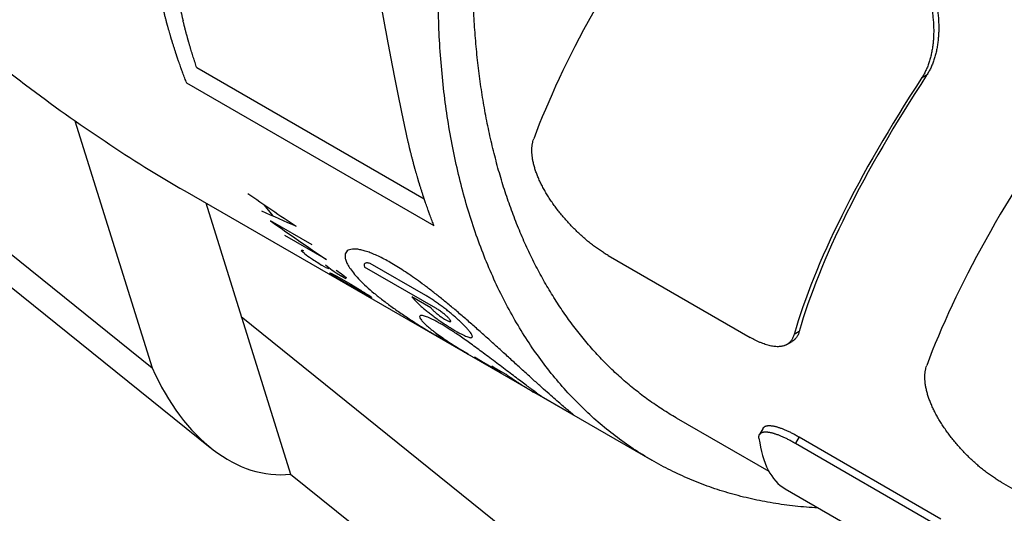
# Model space of a CAD drawing. Units: inches. Extents: x 0.2 to 21.8, y 0.2 to 16.8.
# Drawn here: x 16.6 to 17, y 15.1 to 15.2 of the extents above; entities that cross this region are included whole.
import ezdxf

# ---------------------------------------------------------------- set-up
doc = ezdxf.new("R2010")
doc.units = ezdxf.units.IN
doc.header["$LTSCALE"] = 1.21
doc.header["$MEASUREMENT"] = 0
doc.layers.get('0').update_dxf_attribs({"linetype": 'CONTINUOUS'})
for name, color, linetype in [('3_ALL_AXES', 7, 'CONTINUOUS'), ('5_ALL_CURVES', 7, 'CONTINUOUS'), ('7_ALL_FEATURES', 7, 'CONTINUOUS')]:
    doc.layers.add(name, color=color, linetype=linetype)

msp = doc.modelspace()

# ---------------------------------------------------------------- linework, layer by layer
at = {"color": 7, "linetype": 'CONTINUOUS'}
msp.add_ellipse((16.6715102703, 15.5939440679), major_axis=(-0.2607478376, 0.4516233942), ratio=0.5773470039, start_param=-4.0819824283, end_param=-3.9268953047, dxfattribs=at)
msp.add_open_spline([(16.5846376725, 15.226792914), (16.5858051562, 15.2261188822), (16.5881970689, 15.2246883289), (16.5918264423, 15.2223924153), (16.5955784056, 15.2199058627), (16.5994020768, 15.2172722965), (16.6032504363, 15.2145368112), (16.6083330112, 15.2108314572), (16.6120996353, 15.2080043383), (16.6145887558, 15.2061181783)], degree=3, knots=[0, 0, 0, 0, 0.1110572637, 0.2295675473, 0.3537665542, 0.4818424525, 0.6120361381, 0.7427203279, 1, 1, 1, 1], dxfattribs=at)
at = {"layer": '3_ALL_AXES', "color": 7, "linetype": 'CONTINUOUS'}
for p, q in [((16.5211537826, 15.2166602265), (16.6598767047, 15.1048187463)), ((16.5269698121, 15.2002224564), (16.6805574376, 15.0763967245)), ((16.6322094344, 15.1932672348), (16.6598767047, 15.1048187463)), ((16.6714775437, 15.1681695468), (16.8383951546, 15.0718017994)), ((16.678981587, 15.1638371834), (16.7093172711, 15.06685814)), ((16.6916963774, 15.1231897332), (17.1841627511, 14.7261524785)), ((16.8471450061, 15.0869573297), (16.8802238817, 15.067859664)), ((16.7093172711, 15.06685814), (17.1772048066, 14.6896368868))]:
    msp.add_line(p, q, dxfattribs=at)
msp.add_ellipse((16.7003783044, 15.1413415228), major_axis=(-0.0092412204, 0.0744473128), ratio=0.6553346703, start_param=-4.2826486095, end_param=-3.1477843221, dxfattribs=at)
for points, knots in [([(16.8383947219, 15.0718020542), (16.8361314345, 15.0731087404), (16.8316810054, 15.0758711838), (16.8252692617, 15.0804406396), (16.8191259477, 15.0854321877), (16.8132598599, 15.0908386184), (16.8076788906, 15.0966524128), (16.8023906484, 15.1028654573), (16.7974022535, 15.1094691405), (16.7927203843, 15.1164542554), (16.7883512008, 15.1238113785), (16.782897091, 15.1342046297), (16.7769080581, 15.1481145827), (16.7711325479, 15.1659463483), (16.7667234709, 15.1849880733), (16.7637025345, 15.205136211), (16.7620837529, 15.2262833266), (16.7618744777, 15.2483162322), (16.7630749466, 15.2711170357), (16.7656780935, 15.294563523), (16.7696695631, 15.3185298352), (16.7750276689, 15.3428871317), (16.7817233888, 15.3675043257), (16.7897205938, 15.3922487832), (16.7989761036, 15.4169870947), (16.8094399546, 15.441585807), (16.8210556911, 15.4659121472), (16.833760572, 15.4898348037), (16.8474860165, 15.5132246016), (16.8621579168, 15.5359552444), (16.877697037, 15.5579040196), (16.8940195251, 15.578952422), (16.9110372867, 15.5989868706), (16.9286585406, 15.6178992728), (16.9467883724, 15.6355876309), (16.9653290781, 15.6519565636), (16.9841813088, 15.6669179814), (17.0032428089, 15.6803906579), (17.0162521746, 15.6884744105), (17.0227670263, 15.6922357394)], [0, 0, 0, 0, 0.0106524934, 0.0213337735, 0.0320722408, 0.0428955369, 0.0538302049, 0.0649013992, 0.0761326313, 0.0875455689, 0.0991599107, 0.1109932913, 0.1353698746, 0.1607822583, 0.1872966289, 0.2149488991, 0.243747565, 0.2736767435, 0.304699153, 0.3367588119, 0.3697835849, 0.4036874507, 0.4383725554, 0.4737311469, 0.5096473089, 0.5459986281, 0.5826577716, 0.6194939882, 0.6563745945, 0.693166424, 0.7297372776, 0.7659573758, 0.8017008578, 0.836847301, 0.8712833178, 0.9049042658, 0.9376160234, 0.9693368051, 1, 1, 1, 1]), ([(16.8471449966, 15.0869573352), (16.8462958082, 15.0874476033), (16.8446093199, 15.0884497348), (16.842117327, 15.0900165014), (16.8396633436, 15.0916466574), (16.8372479089, 15.0933398461), (16.8348715269, 15.0950957127), (16.8325347007, 15.0969138849), (16.8302379218, 15.0987939795), (16.827981678, 15.1007355945), (16.8257664311, 15.1027383359), (16.8228622695, 15.1054950684), (16.8193354442, 15.1090947404), (16.8152837845, 15.11364273), (16.8114071104, 15.1184243053), (16.8077087392, 15.1234353193), (16.8041917375, 15.1286715208), (16.8008590398, 15.1341284497), (16.7977134071, 15.1398014912), (16.7947574704, 15.1456857894), (16.79246346, 15.1507411172), (16.79072454, 15.154884162), (16.7890368486, 15.1591274329), (16.7870513315, 15.1645560534), (16.7848769631, 15.1712341491), (16.7829028673, 15.1780970884), (16.7811306972, 15.1851390406), (16.7795619093, 15.1923541035), (16.7781978002, 15.1997362106), (16.7770394948, 15.2072791624), (16.7760879483, 15.2149766234), (16.7753439444, 15.2228221295), (16.7748080947, 15.2308090921), (16.7744808377, 15.238930804), (16.7743624385, 15.2471804444), (16.7744529881, 15.2555510844), (16.7747524033, 15.2640356931), (16.7752604265, 15.2726271432), (16.7759766258, 15.281318217), (16.7769003951, 15.2901016124), (16.7780309545, 15.2989699489), (16.7793673509, 15.3079157742), (16.7809084586, 15.3169315701), (16.7826529803, 15.3260097588), (16.7845994477, 15.3351427098), (16.7867462233, 15.3443227459), (16.7890915013, 15.3535421497), (16.7916333088, 15.3627931703), (16.7943695082, 15.3720680299), (16.7972977983, 15.3813589301), (16.8004157163, 15.3906580587), (16.8037206402, 15.3999575965), (16.8072097906, 15.4092497233), (16.8108802331, 15.4185266251), (16.8147288808, 15.4277805005), (16.8187524972, 15.4370035672), (16.8229476983, 15.4461880687), (16.8273109559, 15.4553262807), (16.8318386003, 15.4644105179), (16.8365268238, 15.4734331401), (16.8413716832, 15.482386559), (16.846369104, 15.4912632443), (16.8515148831, 15.5000557306), (16.8568046926, 15.5087566228), (16.8622340835, 15.5173586032), (16.8677984897, 15.5258544372), (16.8734932311, 15.5342369794), (16.8793135189, 15.5424991805), (16.8852544562, 15.5506340896), (16.8913110539, 15.5586348737), (16.8974781922, 15.5664947726), (16.9016710694, 15.5716501638), (16.9037848872, 15.5742026642)], [0, 0, 0, 0, 0.0054226704, 0.0108476214, 0.0162771289, 0.0217134593, 0.0271588645, 0.0326155778, 0.0380858092, 0.0435717407, 0.0490755227, 0.05459927, 0.0657141224, 0.076933179, 0.0882717182, 0.0997441461, 0.1113639286, 0.1231435399, 0.1350944277, 0.1472269906, 0.1595505705, 0.1657869035, 0.1720740095, 0.184803439, 0.1977456326, 0.2109058082, 0.2242882135, 0.2378961585, 0.2517320514, 0.2657974345, 0.2800930225, 0.2946187397, 0.3093737576, 0.3243565318, 0.3395648377, 0.354995806, 0.3706459562, 0.3865112297, 0.402587021, 0.4188682085, 0.4353491834, 0.4520238781, 0.468885793, 0.4859280232, 0.5031432826, 0.5205239295, 0.5380619889, 0.555749176, 0.5735769183, 0.5915363765, 0.6096184661, 0.6278138775, 0.6461130958, 0.664506421, 0.6829839865, 0.7015357786, 0.720151655, 0.738821363, 0.7575345578, 0.7762808211, 0.7950496782, 0.8138306163, 0.8326131026, 0.8513866013, 0.8701405918, 0.8888645866, 0.9075481489, 0.9261809103, 0.9447525894, 0.9632530094, 0.9816721168, 1, 1, 1, 1]), ([(16.8976827524, 15.0547546845), (16.8949876135, 15.0549001671), (16.889644375, 15.0553304391), (16.8817334106, 15.0564081514), (16.8740007038, 15.0579117048), (16.8664564974, 15.0598392856), (16.8591105005, 15.0621885634), (16.8519721652, 15.0649566384), (16.8450510779, 15.0681397945), (16.840585174, 15.0705374188), (16.8383947219, 15.0718020542)], [0, 0, 0, 0, 0.1300565634, 0.2581530972, 0.3845261969, 0.5094311421, 0.6331397886, 0.755938168, 0.8781233538, 1, 1, 1, 1])]:
    msp.add_open_spline(points, degree=3, knots=knots, dxfattribs=at)
at = {"layer": '5_ALL_CURVES', "color": 40, "linetype": 'CONTINUOUS'}
for p, q in [((16.757082257, 15.1652161214), (16.6757646386, 15.2121638081)), ((16.7605610852, 15.1556554818), (16.6721723696, 15.2066855761)), ((16.6999099733, 15.1631017782), (16.7028899654, 15.1593906899)), ((16.7170104518, 15.1488317932), (16.7021611476, 15.157404849)), ((16.7220872587, 15.1435723793), (16.7072379544, 15.1521454351)), ((16.7143079106, 15.1457094558), (16.7131427962, 15.146705243)), ((16.7216186168, 15.1409068682), (16.7203811746, 15.1416212896)), ((16.72180489, 15.141704294), (16.7229700045, 15.1407085067)), ((16.7576386853, 15.1307355177), (16.737732484, 15.1422281084)), ((16.7233690236, 15.138739771), (16.7233659043, 15.1389034053)), ((16.7279921004, 15.1381321872), (16.7291572149, 15.1371364)), ((16.761191148, 15.126203424), (16.7357560133, 15.1408880737)), ((16.7258475291, 15.1376540464), (16.7307972973, 15.1347963611)), ((16.728449214, 15.1371007166), (16.7272117722, 15.1378151377)), ((16.7308292423, 15.1341737001), (16.7277230994, 15.1360236598)), ((16.7307972973, 15.1347963611), (16.7338862951, 15.1329185878)), ((16.7357790106, 15.1313160147), (16.7308292423, 15.1341737001)), ((16.7382183278, 15.1301667152), (16.7382312445, 15.1300189747)), ((16.7594343696, 15.1263730878), (16.7526625509, 15.1302827107)), ((16.7727600044, 15.1097696306), (16.7610926939, 15.116505603)), ((16.775016139, 15.1086946821), (16.7845621203, 15.1031834319)), ((16.7818263766, 15.1044610597), (16.775016139, 15.1086946821)), ((16.7812309756, 15.1054875517), (16.7861807437, 15.1026298664)), ((16.7845621203, 15.1031834319), (16.7812309755, 15.1054875518)), ((16.8105889611, 15.0879295663), (16.7989216506, 15.0946655388))]:
    msp.add_line(p, q, dxfattribs=at)
for centre, radius, start, end in [((18.8383568011, 18.3158729359), 3.8095002369, 235.7434127095, 236.0575924195), ((17.3706618213, 16.6433572264), 1.6274063403, 245.6225255911, 246.0982715818), ((17.5323693368, 16.3320772096), 1.4384369201, 234.7489642115, 235.715167554), ((16.7290431398, 15.1424384266), 0.0164628917, 163.9062597703, 164.9787129519), ((16.7452573615, 15.2505833945), 0.1084210718, 252.8160758752, 253.1829660982), ((16.9839416277, 15.5270401668), 0.4670283209, 234.7363930859, 235.098118531), ((17.280420121, 16.0021016937), 1.0266791848, 236.6980570732, 236.8200939109), ((17.2802915887, 16.0019051758), 1.0264443661, 236.8200954537, 236.9421596923), ((16.7572313459, 15.2378045272), 0.1032347945, 249.8201407718, 250.2001166566), ((16.7574201342, 15.2383282867), 0.1037915395, 250.2000000558, 250.5785281379), ((16.7341262441, 15.1379631436), 0.011489063, 166.17516572, 167.5365241549), ((16.9926038303, 15.5220393875), 0.4670285223, 234.7363942247, 235.0981195919), ((16.7631976292, 15.2298329194), 0.0992710575, 246.3441505556, 246.7347784507), ((16.9733182778, 15.5304010333), 0.4646215385, 237.4549127889, 237.8181186753), ((17.1678766156, 15.979286723), 0.9506499228, 242.1646031585, 242.2913524132), ((17.289082026, 15.9971004372), 1.0266788241, 236.6980564946, 236.8200933538), ((17.0005394362, 15.5184704606), 0.467909449, 234.0137264358, 234.3749220261), ((17.2604767305, 16.0106450377), 1.0241039918, 238.5310287742, 238.6533666999), ((16.7636074075, 15.2347563157), 0.1037916885, 250.1999924891, 250.5785203055), ((16.7403134545, 15.1343910369), 0.011489063, 166.1751657211, 167.5365241528), ((17.2781256122, 16.0011682455), 1.0247213779, 237.9195461747, 238.0418118845), ((16.9882718495, 15.5219913408), 0.4648153407, 237.0918211075, 237.4549114762), ((17.1905843674, 15.961188193), 0.946327504, 241.2753789616, 241.4025886405), ((16.779902489, 15.2184643833), 0.0977705626, 244.3775227918, 244.7724300443)]:
    msp.add_arc(centre, radius, start, end, dxfattribs=at)
for points in [[(16.6668814288, 15.2810238946), (16.6665766175, 15.2774522082), (16.6661980053, 15.270338834), (16.6663184604, 15.2597789273), (16.6671229188, 15.2493471562), (16.6686077622, 15.2390574731), (16.6700484794, 15.2323051041), (16.6708809488, 15.2289582958)], [(16.7505693555, 15.189015072), (16.749928431, 15.1919711082), (16.748650795, 15.1980171122), (16.7467489449, 15.2074765681), (16.7448617428, 15.217316693), (16.7429880993, 15.227528733), (16.741747065, 15.2345764403), (16.7411279499, 15.2381586154)], [(16.8105889611, 15.0879295663), (16.8104760576, 15.0880257455), (16.8101358718, 15.0883066591), (16.8092707267, 15.0890164064), (16.8080012127, 15.090070585), (16.8064593724, 15.0913722711), (16.8045626326, 15.0930010863), (16.8023163397, 15.0949632225), (16.7997694628, 15.0972221029), (16.7969256899, 15.0997770249), (16.7938939925, 15.1025269599), (16.7905673699, 15.1055627845), (16.7871406231, 15.1086960884), (16.7837704383, 15.1117708184), (16.7801033853, 15.1150942189), (16.7765510859, 15.1182754213), (16.7732005295, 15.1212314623), (16.7696864854, 15.1242714014), (16.7663187154, 15.1271119239), (16.7631589336, 15.1297016966), (16.7601629675, 15.1320821237), (16.757070269, 15.1344483737), (16.7542447963, 15.1365169192), (16.7515863721, 15.1383747176), (16.7490656656, 15.1400458336), (16.7466428003, 15.141557842), (16.7443683423, 15.1428814692), (16.7422019082, 15.1440438362), (16.7401523432, 15.1450393231), (16.738233487, 15.145863257), (16.7364164687, 15.1465242041), (16.7347638216, 15.1469985843), (16.7332401224, 15.1472907774), (16.7319505702, 15.1473839211), (16.7308003955, 15.1472860027), (16.7298452388, 15.1469564578), (16.7291819401, 15.1464155583), (16.7287936958, 15.1456720071), (16.7286947585, 15.144677342), (16.7289663108, 15.1433959203), (16.7295835191, 15.1419748526), (16.7306132879, 15.1402807553), (16.7321160696, 15.1383268411), (16.7339882607, 15.1362604419), (16.7355414964, 15.1347500216), (16.7363835595, 15.1339753693)], [(16.737732484, 15.1422281084), (16.7374776503, 15.1422907498), (16.7370128746, 15.1423778914), (16.7364466011, 15.1423978861), (16.7360160635, 15.1423083319), (16.7357257854, 15.1421103999), (16.7355807773, 15.1418080013), (16.7355821206, 15.141404791), (16.7356812315, 15.1410713622), (16.7357560133, 15.1408880737)], [(16.7363835595, 15.1339753693), (16.7372256226, 15.1332007171), (16.7390406393, 15.1316125286), (16.7421664687, 15.1291072539), (16.745596277, 15.1265593017), (16.7491831863, 15.1240530829), (16.7531945074, 15.1213980742), (16.7571802155, 15.1188801042), (16.7597985929, 15.1172836436), (16.7610926939, 15.116505603)]]:
    msp.add_open_spline(points, degree=3, dxfattribs=at)
for points, knots in [([(16.6721723696, 15.2066855761), (16.6719421125, 15.2072946662), (16.6715967452, 15.2082083191), (16.6711361826, 15.2094264519), (16.6708484826, 15.2101879331), (16.6706179769, 15.2107967801), (16.6704746994, 15.2111780803), (16.6703582713, 15.211481355), (16.6702758952, 15.2117136448), (16.6701949047, 15.211947289), (16.6700322111, 15.2124138808), (16.66978847, 15.2131140612), (16.6694633105, 15.214047467), (16.6691923832, 15.2148253448), (16.6690027272, 15.2153698497), (16.6688943525, 15.2156809998), (16.6688130731, 15.2159143517), (16.6687453349, 15.2161088454), (16.6686911562, 15.2162643647), (16.6686572675, 15.2163617363), (16.6686302186, 15.2164392398), (16.6686131713, 15.2164885779), (16.668599858, 15.2165259905), (16.6685853602, 15.2165709162), (16.6685594387, 15.2166530262), (16.6685226951, 15.2167685054), (16.668463745, 15.2169542896), (16.6683901122, 15.2171861715), (16.6682722691, 15.2175573772), (16.6681249758, 15.2180213176), (16.6679482193, 15.2185780746), (16.6677125455, 15.2193204073), (16.6674768711, 15.2200627431), (16.6672411974, 15.220805077), (16.6670939002, 15.2212690379), (16.666976065, 15.2216402017), (16.666902412, 15.2218721904), (16.6668435033, 15.2220577554), (16.6667992844, 15.2221970003), (16.6667625543, 15.2223128112), (16.6667366098, 15.2223943234), (16.6667221488, 15.2224402078), (16.6667102764, 15.2224765759), (16.6667023283, 15.2225054716), (16.666690362, 15.2225466056), (16.6666700587, 15.2226173757), (16.6666407206, 15.2227191108), (16.6666056577, 15.2228409212), (16.6665588572, 15.2230034299), (16.6665003736, 15.2232065333), (16.6664067904, 15.223531517), (16.6662898147, 15.2239377403), (16.6661026516, 15.2245877012), (16.6659154892, 15.2252376601), (16.6657283263, 15.2258876223), (16.665587955, 15.2263750862), (16.6654709762, 15.2267813306), (16.6653773993, 15.2271062711), (16.6653188997, 15.2273094844), (16.6652721321, 15.2274717675), (16.6652428294, 15.2275738507), (16.6652224636, 15.2276439936), (16.6652105974, 15.2276861333), (16.6651978699, 15.2277360264), (16.6651822555, 15.2277957381), (16.6651571075, 15.2278927603), (16.6651257291, 15.2280135301), (16.665075492, 15.2282070457), (16.6650127065, 15.2284488428), (16.6649373591, 15.228739041), (16.6648368979, 15.2291259574), (16.6646610872, 15.229803068), (16.6644099529, 15.2307703639), (16.6641084858, 15.2319311271), (16.6638826743, 15.2328016812), (16.6637316851, 15.2333820785), (16.6636694397, 15.2336238694), (16.663618088, 15.2338173984), (16.6635724246, 15.2340105751), (16.6634951566, 15.2343484706), (16.6633833947, 15.2348312639), (16.6632053465, 15.2356036853), (16.6629825221, 15.2365692285), (16.6626261514, 15.2381140885), (16.66235884, 15.2392727355), (16.6621806398, 15.2400451664)], [0, 0, 0, 0, 0.0625, 0.09375, 0.125, 0.140625, 0.15625, 0.1640625, 0.171875, 0.1796875, 0.1875, 0.21875, 0.25, 0.28125, 0.296875, 0.3046875, 0.3125, 0.3203125, 0.32421875, 0.328125, 0.330078125, 0.33203125, 0.3330078125, 0.333984375, 0.3359375, 0.33984375, 0.34375, 0.3515625, 0.359375, 0.375, 0.390625, 0.40625, 0.4375, 0.453125, 0.46875, 0.4765625, 0.484375, 0.48828125, 0.4921875, 0.49609375, 0.498046875, 0.4990234375, 0.5, 0.5009765625, 0.501953125, 0.50390625, 0.5078125, 0.51171875, 0.515625, 0.5234375, 0.53125, 0.546875, 0.5625, 0.59375, 0.609375, 0.625, 0.640625, 0.6484375, 0.65625, 0.66015625, 0.6640625, 0.666015625, 0.6669921875, 0.66796875, 0.669921875, 0.671875, 0.67578125, 0.6796875, 0.6875, 0.6953125, 0.703125, 0.71875, 0.75, 0.78125, 0.8125, 0.8203125, 0.828125, 0.83203125, 0.8359375, 0.84375, 0.859375, 0.875, 0.90625, 0.9375, 1, 1, 1, 1]), ([(16.6757646386, 15.2121638081), (16.6756609663, 15.2124794502), (16.6754534428, 15.2131105665), (16.6751949321, 15.213900301), (16.6749862468, 15.2145303264), (16.6747843538, 15.2151667291), (16.6745345556, 15.2159646406), (16.6742830496, 15.2167609597), (16.6740838892, 15.2173999101), (16.6738916049, 15.2180452237), (16.6736970834, 15.2186884707), (16.6735041165, 15.2193331451), (16.6733569647, 15.2198144355), (16.673218742, 15.2203038735), (16.6730781229, 15.2207911252), (16.6729614874, 15.2211976662), (16.672868064, 15.2215227971), (16.6727980134, 15.2217666522), (16.6727396293, 15.2219698841), (16.6726929342, 15.2221324199), (16.6726637236, 15.2222341194), (16.6726404149, 15.2223152162), (16.6726257104, 15.2223665015), (16.672615691, 15.2224011992), (16.6726095374, 15.222422907), (16.6726017703, 15.2224516993), (16.6725926139, 15.222485264), (16.6725776549, 15.2225403232), (16.6725590618, 15.2226086829), (16.6725292538, 15.2227183179), (16.6724920141, 15.2228552727), (16.6724473178, 15.2230196564), (16.6723877258, 15.2232388216), (16.6722834386, 15.223622366), (16.6721344551, 15.2241702898), (16.6719854805, 15.2247181907), (16.6718662811, 15.2251565639), (16.6717918262, 15.2254304274), (16.6717321598, 15.2256497923), (16.6716951023, 15.2257862701), (16.671668693, 15.2258830577), (16.6716543359, 15.2259364043), (16.6716427439, 15.2259823653), (16.6716273072, 15.2260423453), (16.6716031375, 15.2261369002), (16.6715727443, 15.2262555776), (16.6715242163, 15.2264451911), (16.6714635216, 15.2266823008), (16.6713907028, 15.2269667926), (16.6712936059, 15.227346129), (16.6711236888, 15.2280099611), (16.6709780447, 15.2285789623), (16.6708809488, 15.2289582959)], [0, 0, 0, 0, 0.0625, 0.125, 0.15625, 0.1875, 0.25, 0.3125, 0.34375, 0.375, 0.4375, 0.46875, 0.5, 0.53125, 0.5625, 0.59375, 0.609375, 0.625, 0.640625, 0.6484375, 0.65625, 0.66015625, 0.6640625, 0.666015625, 0.6669921875, 0.66796875, 0.669921875, 0.671875, 0.67578125, 0.6796875, 0.6875, 0.6953125, 0.703125, 0.71875, 0.75, 0.78125, 0.796875, 0.8125, 0.8203125, 0.828125, 0.83203125, 0.833984375, 0.8359375, 0.83984375, 0.84375, 0.8515625, 0.859375, 0.875, 0.890625, 0.90625, 0.9375, 1, 1, 1, 1]), ([(16.7605610852, 15.1556554818), (16.7603308282, 15.1562645719), (16.7599854608, 15.1571782248), (16.7595248982, 15.1583963576), (16.7592371983, 15.1591578388), (16.7590066926, 15.1597666858), (16.758863415, 15.160147986), (16.7587469869, 15.1604512607), (16.7586646108, 15.1606835505), (16.7585836204, 15.1609171947), (16.7584209267, 15.1613837865), (16.7581771856, 15.1620839669), (16.7578520261, 15.1630173727), (16.7575810989, 15.1637952505), (16.7573914429, 15.1643397554), (16.7572830682, 15.1646509055), (16.7572017887, 15.1648842574), (16.7571340505, 15.165078751), (16.7570798719, 15.1652342704), (16.7570459831, 15.165331642), (16.7570189342, 15.1654091454), (16.757001887, 15.1654584836), (16.7569885736, 15.1654958962), (16.7569740758, 15.1655408218), (16.7569481543, 15.1656229319), (16.7569114108, 15.165738411), (16.7568524606, 15.1659241953), (16.7567788279, 15.1661560772), (16.7566609848, 15.1665272829), (16.7565136914, 15.1669912233), (16.7563369349, 15.1675479803), (16.7561012611, 15.168290313), (16.7558655867, 15.1690326488), (16.755629913, 15.1697749827), (16.7554826158, 15.1702389436), (16.7553647806, 15.1706101074), (16.7552911277, 15.1708420961), (16.755232219, 15.1710276611), (16.7551880001, 15.171166906), (16.7551512699, 15.1712827169), (16.7551253254, 15.171364229), (16.7551108644, 15.1714101134), (16.755098992, 15.1714464816), (16.7550910439, 15.1714753773), (16.7550790776, 15.1715165113), (16.7550587744, 15.1715872814), (16.7550294363, 15.1716890165), (16.7549943733, 15.1718108269), (16.7549475728, 15.1719733356), (16.7548890893, 15.172176439), (16.7547955061, 15.1725014227), (16.7546785303, 15.1729076459), (16.7544913673, 15.1735576069), (16.7543042049, 15.1742075658), (16.754117042, 15.174857528), (16.7539766707, 15.1753449918), (16.7538596918, 15.1757512363), (16.7537661149, 15.1760761767), (16.7537076154, 15.1762793901), (16.7536608477, 15.1764416731), (16.753631545, 15.1765437564), (16.7536111792, 15.1766138992), (16.753599313, 15.176656039), (16.7535865856, 15.1767059321), (16.7535709711, 15.1767656438), (16.7535458232, 15.176862666), (16.7535144447, 15.1769834358), (16.7534642076, 15.1771769514), (16.7534014221, 15.1774187485), (16.7533260748, 15.1777089467), (16.7532256136, 15.1780958631), (16.7530498029, 15.1787729737), (16.7527986685, 15.1797402696), (16.7524972015, 15.1809010328), (16.75227139, 15.1817715869), (16.7521204008, 15.1823519842), (16.7520581554, 15.1825937751), (16.7520068036, 15.1827873041), (16.7519611402, 15.1829804808), (16.7518838722, 15.1833183763), (16.7517721104, 15.1838011695), (16.7515940621, 15.184573591), (16.7513712378, 15.1855391342), (16.751014867, 15.1870839941), (16.7507475556, 15.1882426412), (16.7505693554, 15.189015072)], [0, 0, 0, 0, 0.0625, 0.09375, 0.125, 0.140625, 0.15625, 0.1640625, 0.171875, 0.1796875, 0.1875, 0.21875, 0.25, 0.28125, 0.296875, 0.3046875, 0.3125, 0.3203125, 0.32421875, 0.328125, 0.330078125, 0.33203125, 0.3330078125, 0.333984375, 0.3359375, 0.33984375, 0.34375, 0.3515625, 0.359375, 0.375, 0.390625, 0.40625, 0.4375, 0.453125, 0.46875, 0.4765625, 0.484375, 0.48828125, 0.4921875, 0.49609375, 0.498046875, 0.4990234375, 0.5, 0.5009765625, 0.501953125, 0.50390625, 0.5078125, 0.51171875, 0.515625, 0.5234375, 0.53125, 0.546875, 0.5625, 0.59375, 0.609375, 0.625, 0.640625, 0.6484375, 0.65625, 0.66015625, 0.6640625, 0.666015625, 0.6669921875, 0.66796875, 0.669921875, 0.671875, 0.67578125, 0.6796875, 0.6875, 0.6953125, 0.703125, 0.71875, 0.75, 0.78125, 0.8125, 0.8203125, 0.828125, 0.83203125, 0.8359375, 0.84375, 0.859375, 0.875, 0.90625, 0.9375, 1, 1, 1, 1]), ([(16.7526625509, 15.1302827107), (16.752852058, 15.1300404792), (16.7532786104, 15.1295328561), (16.7540621614, 15.1286987811), (16.7549743941, 15.1278077126), (16.7560024773, 15.1268707245), (16.7571311966, 15.1259003656), (16.7583442506, 15.1249090836), (16.7596242861, 15.1239094365), (16.7609530804, 15.1229140111), (16.7623118492, 15.1219353155), (16.7636802142, 15.1209865711), (16.7650377075, 15.1200806553), (16.7663640494, 15.1192300228), (16.7676396007, 15.1184464824), (16.7688457976, 15.117740997), (16.7699652951, 15.1171236456), (16.7709821401, 15.116603529), (16.7718820408, 15.1161886038), (16.7726524485, 15.1158855853), (16.7732828601, 15.1156997314), (16.7737649042, 15.1156347315), (16.7740924429, 15.1156925885), (16.7742616012, 15.1158735305), (16.7742707893, 15.1161759459), (16.7741206687, 15.1165963524), (16.773814108, 15.1171293909), (16.7734578425, 15.1176260314), (16.773211425, 15.1179384596), (16.7731471973, 15.1180182916)], [0, 0, 0, 0, 0.0379746835, 0.0759493671, 0.1139240506, 0.1518987342, 0.1898734177, 0.2278481013, 0.2658227848, 0.3037974684, 0.3417721519, 0.3797468354, 0.417721519, 0.4556962025, 0.4936708861, 0.5316455696, 0.5696202532, 0.6075949367, 0.6455696203, 0.6835443038, 0.7215189873, 0.7594936709, 0.7974683544, 0.835443038, 0.8734177215, 0.9113924051, 0.9493670886, 0.9873417722, 1, 1, 1, 1]), ([(16.7731471973, 15.1180182916), (16.7730187421, 15.1181779558), (16.7726713717, 15.1185943662), (16.7720149784, 15.119324456), (16.7711512565, 15.1202200033), (16.7701745183, 15.1211763443), (16.7690985855, 15.122178914), (16.7679385424, 15.1232123499), (16.7667106883, 15.1242606557), (16.7654310727, 15.1253085201), (16.7641163987, 15.1263405602), (16.7627838124, 15.1273416325), (16.7614507822, 15.1282970025), (16.7601353878, 15.1291923524), (16.7588537661, 15.1300153132), (16.7580379816, 15.130504989), (16.7576386853, 15.1307355177)], [0, 0, 0, 0, 0.0487804878, 0.1219512195, 0.1951219512, 0.2682926829, 0.3414634146, 0.4146341463, 0.487804878, 0.5609756098, 0.6341463415, 0.7073170732, 0.7804878049, 0.8536585366, 0.9268292683, 1, 1, 1, 1]), ([(16.7594343696, 15.1263730878), (16.7594880524, 15.1262860781), (16.7596240841, 15.1260958891), (16.7599130431, 15.12576121), (16.7602773525, 15.1253881549), (16.7607079224, 15.1249852431), (16.761194084, 15.1245620747), (16.7617242054, 15.1241283662), (16.7622858316, 15.1236940105), (16.7628647149, 15.1232697642), (16.7634457382, 15.1228664335), (16.7640136672, 15.122494343), (16.7645538969, 15.1221628824), (16.7650526544, 15.1218804404), (16.7654972159, 15.1216542861), (16.7658762476, 15.1214903614), (16.7661801191, 15.1213930912), (16.7664011916, 15.1213652218), (16.7665340027, 15.1214077248), (16.7665753935, 15.1215197459), (16.7665288077, 15.1216836947), (16.7664528933, 15.1218198685), (16.7664121289, 15.1218836497)], [0, 0, 0, 0, 0.0506329114, 0.1012658228, 0.1518987342, 0.2025316456, 0.253164557, 0.3037974684, 0.3544303797, 0.4050632911, 0.4556962025, 0.5063291139, 0.5569620253, 0.6075949367, 0.6582278481, 0.7088607595, 0.7594936709, 0.8101265823, 0.8607594937, 0.9113924051, 0.9620253165, 1, 1, 1, 1]), ([(16.7664121289, 15.1218836497), (16.7663985408, 15.1219049101), (16.7663260281, 15.1220142238), (16.7661548046, 15.1222373805), (16.7658456145, 15.122583673), (16.7654634949, 15.1229697991), (16.7650184489, 15.123385544), (16.7645221229, 15.1238198588), (16.7639871806, 15.124261447), (16.7634261097, 15.1246996903), (16.7628518182, 15.1251240546), (16.7622779047, 15.1255240474), (16.7617167242, 15.1258903703), (16.7613633378, 15.1261040125), (16.761191148, 15.126203424)], [0, 0, 0, 0, 0.0222222222, 0.1111111111, 0.2, 0.2888888889, 0.3777777778, 0.4666666667, 0.5555555556, 0.6444444444, 0.7333333333, 0.8222222222, 0.9111111111, 1, 1, 1, 1]), ([(16.7989216506, 15.0946655388), (16.7987713818, 15.094773656), (16.7983794101, 15.0950541), (16.7974819973, 15.0956994328), (16.7962669166, 15.0965827171), (16.7947582868, 15.097693096), (16.7930457358, 15.0989677709), (16.7910811034, 15.100443903), (16.7889702611, 15.1020407871), (16.7866087665, 15.1038342233), (16.7842094903, 15.1056567741), (16.7817871439, 15.1074905148), (16.7793111539, 15.109349985), (16.7771190601, 15.1109783122), (16.7747949317, 15.1126799468), (16.7726765961, 15.1142001226), (16.7708240727, 15.1155030396), (16.7688710549, 15.1168426319), (16.7671549652, 15.1179836297), (16.7655977608, 15.1189866181), (16.764113337, 15.1199075191), (16.762736863, 15.1207240955), (16.7614719027, 15.121436395), (16.7603022515, 15.1220537617), (16.7592777898, 15.1225529827), (16.7583245763, 15.1229725881), (16.7574447921, 15.123301388), (16.7567495116, 15.1234993781), (16.7561674937, 15.1235945562), (16.7557116723, 15.1235626343), (16.7554554605, 15.1233870778), (16.7553951485, 15.123078032), (16.7555794196, 15.1225727933), (16.7560318239, 15.1219118177), (16.756777263, 15.1210708653), (16.7578819872, 15.1200185328), (16.7591080817, 15.118977368), (16.7600324734, 15.1182484623), (16.7604235555, 15.1179478451)], [0, 0, 0, 0, 0.0280373832, 0.0560747664, 0.0841121495, 0.1121495327, 0.1401869159, 0.1682242991, 0.1962616822, 0.2242990654, 0.2523364486, 0.2803738318, 0.308411215, 0.3364485981, 0.3644859813, 0.3925233645, 0.4205607477, 0.4485981308, 0.476635514, 0.5046728972, 0.5327102804, 0.5607476636, 0.5887850467, 0.6168224299, 0.6448598131, 0.6728971963, 0.7009345794, 0.7289719626, 0.7570093458, 0.785046729, 0.8130841121, 0.8411214953, 0.8691588785, 0.8971962617, 0.9252336449, 0.953271028, 0.9813084112, 1, 1, 1, 1]), ([(16.7604235555, 15.1179478451), (16.7606190966, 15.1177975365), (16.7614225865, 15.1171872473), (16.7629640854, 15.116067945), (16.7652428084, 15.1145051104), (16.7677224644, 15.1128847485), (16.7702669133, 15.1112851361), (16.771933779, 15.1102681141), (16.7727600044, 15.1097696306)], [0, 0, 0, 0, 0.0625, 0.25, 0.4375, 0.625, 0.8125, 1, 1, 1, 1]), ([(16.7861807437, 15.1026298664), (16.7862568059, 15.1025760836), (16.7864089303, 15.1024685179), (16.7866371171, 15.1023071691), (16.7868272721, 15.1021727124), (16.7869793978, 15.1020651458), (16.7870934872, 15.101984474), (16.7871885772, 15.1019172376), (16.7872646144, 15.1018634708), (16.787312217, 15.1018298156), (16.7873501174, 15.1018030081), (16.7873742198, 15.1017859874), (16.7873902603, 15.1017746059), (16.7874007268, 15.1017672682), (16.7874160915, 15.1017567889), (16.7874336232, 15.1017447636), (16.7874770771, 15.1017150191), (16.7875416793, 15.1016707735), (16.7876281463, 15.1016115673), (16.7877145248, 15.1015524177), (16.7878297273, 15.1014735322), (16.7880313144, 15.1013354872), (16.7883193269, 15.1011383138), (16.7886648326, 15.1009015333), (16.7889530771, 15.1007047459), (16.7891829521, 15.1005461309), (16.7894154511, 15.1003918325), (16.7897069776, 15.1002004442), (16.7899981744, 15.1000085137), (16.7902312009, 15.0998550828), (16.7904059616, 15.0997399944), (16.7905807242, 15.0996249104), (16.790726361, 15.0995290049), (16.7908428664, 15.0994522835), (16.7909156917, 15.0994043261), (16.7909739304, 15.0993659752), (16.7910176682, 15.0993371708), (16.7910539295, 15.0993132984), (16.7910796792, 15.0992963301), (16.7910938206, 15.0992870362), (16.7911060399, 15.0992789324), (16.7911120928, 15.099275161), (16.7911223143, 15.0992686212), (16.7911391997, 15.0992578807), (16.7911638457, 15.099242169), (16.7911931967, 15.0992234725), (16.7912324096, 15.0991984889), (16.7912813989, 15.0991672781), (16.7913597968, 15.0991173304), (16.791457789, 15.0990548994), (16.7916145795, 15.0989550077), (16.7917713686, 15.0988551169), (16.7919281598, 15.0987552249), (16.7920457482, 15.0986803088), (16.7921437545, 15.0986178695), (16.7922221237, 15.0985679387), (16.7922711861, 15.0985366849), (16.792310249, 15.0985117895), (16.7923350901, 15.0984959844), (16.7923516235, 15.0984854128), (16.7923624094, 15.0984786022), (16.792378236, 15.0984688925), (16.7923962964, 15.0984577463), (16.7924410593, 15.0984301799), (16.792507608, 15.0983891729), (16.7925966801, 15.098334301), (16.7926856611, 15.0982794815), (16.7928043344, 15.0982063705), (16.7930119954, 15.0980784355), (16.7933086828, 15.0978956605), (16.7936646084, 15.0976763608), (16.793931816, 15.0975118079), (16.7941095464, 15.0974022268), (16.7941842076, 15.0973563884), (16.7942425209, 15.0973201366), (16.7943060114, 15.0972823527), (16.7944195254, 15.0972155189), (16.7945804332, 15.0971204135), (16.794838587, 15.0969680373), (16.7951610391, 15.0967776381), (16.7956770972, 15.0964729595), (16.7960641105, 15.0962444595), (16.7963221261, 15.0960921242)], [0, 0, 0, 0, 0.03125, 0.0625, 0.09375, 0.109375, 0.125, 0.140625, 0.1484375, 0.15625, 0.16015625, 0.1640625, 0.166015625, 0.1669921875, 0.16796875, 0.169921875, 0.171875, 0.1796875, 0.1875, 0.1953125, 0.203125, 0.21875, 0.25, 0.28125, 0.3125, 0.328125, 0.34375, 0.375, 0.40625, 0.421875, 0.4375, 0.453125, 0.46875, 0.4765625, 0.484375, 0.48828125, 0.4921875, 0.49609375, 0.498046875, 0.4990234375, 0.5, 0.5009765625, 0.501953125, 0.50390625, 0.5078125, 0.51171875, 0.515625, 0.5234375, 0.53125, 0.546875, 0.5625, 0.59375, 0.609375, 0.625, 0.640625, 0.6484375, 0.65625, 0.66015625, 0.6640625, 0.666015625, 0.6669921875, 0.66796875, 0.669921875, 0.671875, 0.6796875, 0.6875, 0.6953125, 0.703125, 0.71875, 0.75, 0.78125, 0.8125, 0.8203125, 0.828125, 0.83203125, 0.8359375, 0.84375, 0.859375, 0.875, 0.90625, 0.9375, 1, 1, 1, 1])]:
    msp.add_open_spline(points, degree=3, knots=knots, dxfattribs=at)
at = {"layer": '7_ALL_FEATURES', "color": 9, "linetype": 'CONTINUOUS'}
for p, q in [((16.9366274922, 15.2095287562), (16.9348314392, 15.2084918107)), ((16.891089564, 15.1178724281), (16.8892644437, 15.1168187007)), ((16.8910241565, 15.0801715341), (16.8897147199, 15.0779035109))]:
    msp.add_line(p, q, dxfattribs=at)
at = {"layer": '7_ALL_FEATURES', "color": 7, "linetype": 'CONTINUOUS'}
for p, q in [((16.822792919, 15.1450564469), (16.8735065207, 15.1157775977)), ((16.8866632688, 15.1132277664), (16.8885008012, 15.1142886598)), ((16.8781875017, 15.0832966768), (16.8768922965, 15.0810533031)), ((16.8910241565, 15.0801715341), (16.9417377582, 15.0508926849)), ((16.8897147199, 15.0779035109), (16.9404283217, 15.0486246616)), ((16.8861080848, 15.0615757596), (16.9836342565, 15.0052702719)), ((16.9632305853, 15.0639765567), (17.013944187, 15.0346977075))]:
    msp.add_line(p, q, dxfattribs=at)
for centre, major_axis, ratio, start_param, end_param in [((17.0629815845, 15.3679331124), (0.2663618375, 0.2532500137), 0.2854476983, -4.0934060936, -3.6658430084), ((17.1605077416, 15.3116276331), (0.2663618375, 0.2532500137), 0.2854476983, -4.0200390229, -3.5924759378), ((17.1605077416, 15.3116276331), (0.2644794217, 0.251460261), 0.2854476983, -4.0213129978, -3.5906546058), ((17.2034192507, 15.2868532222), (0.2663618375, 0.2532500137), 0.2854476983, -4.0934060936, -3.6658430084), ((17.0629815845, 15.3679331124), (0.1768735524, 0.3063573223), 0.1966139519, -3.3920695381, -3.1415915734)]:
    msp.add_ellipse(centre, major_axis=major_axis, ratio=ratio, start_param=start_param, end_param=end_param, dxfattribs=at)
for points, knots in [([(16.9229661227, 15.2586882367), (16.9234220094, 15.2584250364), (16.9243246909, 15.2578588015), (16.9254072645, 15.2570706157), (16.9262544555, 15.2563874797), (16.9270969739, 15.2556621025), (16.9279130743, 15.2548891873), (16.9287012093, 15.2540728589), (16.9294800753, 15.2532174735), (16.9304197541, 15.252091863), (16.9314853181, 15.2506641033), (16.9324906961, 15.2491598218), (16.933432727, 15.2475859463), (16.934308836, 15.2459496109), (16.9351166535, 15.2442579719), (16.9358543134, 15.24251831), (16.9365201019, 15.2407378551), (16.9371127474, 15.2389238867), (16.9376310514, 15.2370835957), (16.9380742173, 15.2352241842), (16.9384414506, 15.2333527559), (16.9387323659, 15.2314764112), (16.9389464768, 15.2296021505), (16.9390836767, 15.2277369546), (16.9391437816, 15.2258877228), (16.9391270898, 15.2240613122), (16.9390335793, 15.2222645059), (16.9388637582, 15.2205040162), (16.9386180192, 15.2187864678), (16.9382972303, 15.2171183468), (16.9379019743, 15.2155060827), (16.9374335172, 15.2139558566), (16.9368928648, 15.2124737851), (16.9362815357, 15.2110656578), (16.9356009912, 15.20973727), (16.9350954557, 15.2088963855), (16.9348314392, 15.2084918107)], [0, 0, 0, 0, 0.0280705923, 0.0567661465, 0.0713521442, 0.086095003, 0.1160419265, 0.1312450908, 0.1465960454, 0.1777229197, 0.2093899093, 0.2415530575, 0.2741624177, 0.3071624074, 0.3404933709, 0.3740919013, 0.4078920657, 0.441825701, 0.4758232964, 0.5098142962, 0.5437276974, 0.5774925305, 0.6110381353, 0.6442949295, 0.6771946986, 0.7096718345, 0.7416627363, 0.7731081561, 0.8039531787, 0.8341492035, 0.863653525, 0.8924330517, 0.9204633291, 0.9477319231, 0.9742388834, 1, 1, 1, 1]), ([(16.9248179457, 15.2597573808), (16.9252739299, 15.2594941242), (16.9261767399, 15.258927713), (16.9272593238, 15.2581391386), (16.9281063976, 15.2574556176), (16.9289487009, 15.2567298148), (16.9297644718, 15.2559563999), (16.9305521596, 15.2551395143), (16.9313304881, 15.2542835359), (16.9322693476, 15.2531571192), (16.9333337061, 15.2517283188), (16.9343376637, 15.2502229403), (16.9352780769, 15.2486479303), (16.93615239, 15.2470104382), (16.9369582555, 15.2453176338), (16.9376938289, 15.2435768079), (16.9383574201, 15.2417951982), (16.9389477794, 15.2399800887), (16.9394637306, 15.2381386729), (16.9399044977, 15.2362781529), (16.9402693058, 15.2344056316), (16.9405577868, 15.2325282066), (16.9407694704, 15.230652875), (16.9409042637, 15.2287866142), (16.9409619951, 15.2269363198), (16.9409429726, 15.2251088459), (16.9408471827, 15.2233109734), (16.9406751401, 15.221549413), (16.9404272426, 15.2198307896), (16.9401043617, 15.2181615902), (16.9397070828, 15.2165482472), (16.9392366731, 15.2149969453), (16.9386941392, 15.2135138064), (16.9380809996, 15.2121046263), (16.9373987151, 15.2107752076), (16.9368920584, 15.2099336594), (16.9366274922, 15.2095287562)], [0, 0, 0, 0, 0.028064585, 0.056752396, 0.0713339908, 0.0860721432, 0.1160088891, 0.1312066714, 0.1465520904, 0.177667551, 0.2093228847, 0.2414743551, 0.2740722163, 0.3070610766, 0.3403814608, 0.3739701381, 0.4077613467, 0.4416870909, 0.4756780221, 0.5096637385, 0.5435733818, 0.5773361117, 0.6108813819, 0.6441397006, 0.6770429214, 0.7095254718, 0.7415237606, 0.7729785125, 0.8038347508, 0.8340437747, 0.8635627451, 0.8923583967, 0.9204060693, 0.9476930881, 0.974219234, 1, 1, 1, 1]), ([(16.822792919, 15.1450564469), (16.8223327753, 15.145322105), (16.8214055442, 15.1458816856), (16.8200213982, 15.1467845958), (16.818622998, 15.1477636512), (16.8172167221, 15.1488144373), (16.8158090568, 15.149932374), (16.8144064154, 15.1511125815), (16.8130152288, 15.1523501148), (16.8116417131, 15.1536398099), (16.8102920008, 15.1549765035), (16.8089719568, 15.1563549248), (16.8076872936, 15.1577698551), (16.8064434152, 15.159216019), (16.8052455458, 15.1606882222), (16.8040985812, 15.162181233), (16.8030072408, 15.1636899124), (16.8019759, 15.1652090749), (16.801008771, 15.1667336258), (16.8001096892, 15.1682583912), (16.7992823679, 15.1697782887), (16.7985301309, 15.1712881435), (16.7978561522, 15.172782856), (16.7972631153, 15.1742571915), (16.7967537037, 15.1757060366), (16.7963300476, 15.1771241459), (16.7959941327, 15.1785063667), (16.7957473719, 15.1798474765), (16.7955911905, 15.1811423685), (16.7955262453, 15.1823859199), (16.7955532076, 15.183573049), (16.7956534658, 15.184522398), (16.7957811815, 15.1852471224), (16.7959359683, 15.1859323878), (16.7960883327, 15.1864316149), (16.7962066925, 15.1867538023)], [0, 0, 0, 0, 0.0305268227, 0.0622062729, 0.09493209, 0.1285879143, 0.1630515423, 0.1981962877, 0.2338940122, 0.2700155364, 0.3064330968, 0.3430209569, 0.3796567374, 0.4162218961, 0.4526023313, 0.4886888263, 0.5243770268, 0.5595680531, 0.5941680402, 0.6280892294, 0.6612487706, 0.6935704873, 0.7249841389, 0.7554278466, 0.7848452711, 0.8131905621, 0.8404271614, 0.8665313511, 0.8914907093, 0.9153111542, 0.9380147739, 0.9596461993, 0.9700827243, 0.9802794416, 1, 1, 1, 1]), ([(16.891089564, 15.1178724281), (16.8910326533, 15.117671384), (16.8909068313, 15.117281186), (16.8906761306, 15.1167235415), (16.890407658, 15.1162071624), (16.89010139, 15.1157331611), (16.8898134903, 15.1153726598), (16.8895652996, 15.1151076439), (16.8893707207, 15.114920783), (16.8891669973, 15.1147451309), (16.8889541628, 15.1145807768), (16.8887322901, 15.114427799), (16.88857887, 15.1143337327), (16.8885008012, 15.1142886598)], [0, 0, 0, 0, 0.1381904644, 0.270839145, 0.398682478, 0.5225757699, 0.6435078522, 0.7032240175, 0.7626189633, 0.8218417508, 0.8810443042, 0.9403796079, 1, 1, 1, 1]), ([(16.8866632688, 15.1132277664), (16.8865758872, 15.1131773168), (16.8863971431, 15.113081011), (16.8861194341, 15.1129514224), (16.8858309791, 15.1128361223), (16.8854284587, 15.1127003142), (16.8848967018, 15.1125673767), (16.8842239415, 15.1124678587), (16.8835115037, 15.1124270087), (16.8827606316, 15.1124449321), (16.8819725775, 15.1125214424), (16.8811487624, 15.112656497), (16.8802907574, 15.1128498077), (16.8794002596, 15.1131008633), (16.8784791834, 15.1134092051), (16.8775295704, 15.1137741035), (16.8765536112, 15.1141946485), (16.875553721, 15.1146698713), (16.8745323766, 15.1151984384), (16.8738505383, 15.1155789835), (16.8735065207, 15.1157775977)], [0, 0, 0, 0, 0.0217006904, 0.0436386087, 0.0658767589, 0.0884758174, 0.1349657782, 0.1835353864, 0.2345359884, 0.288255223, 0.3449149861, 0.4046859858, 0.4676842685, 0.5339750487, 0.6035885461, 0.6765141819, 0.7527062171, 0.8320924713, 0.914565731, 1, 1, 1, 1]), ([(16.8892644437, 15.1168187007), (16.8892069945, 15.1166173204), (16.889080091, 15.1162264551), (16.888847763, 15.1156678709), (16.8885776869, 15.1151505763), (16.8882698125, 15.1146756567), (16.8879243248, 15.1142440819), (16.8875415557, 15.1138567052), (16.8871219185, 15.1135144742), (16.8868194526, 15.1133179386), (16.8866632688, 15.1132277664)], [0, 0, 0, 0, 0.1381302291, 0.2707514161, 0.3985961094, 0.5225144771, 0.643488782, 0.7626096227, 0.881043919, 1, 1, 1, 1]), ([(16.9632305853, 15.0639765567), (16.9627704416, 15.0642422148), (16.9618432105, 15.0648017955), (16.9604590645, 15.0657047056), (16.9590606643, 15.0666837611), (16.9576543884, 15.0677345471), (16.9562467231, 15.0688524838), (16.9548440817, 15.0700326914), (16.9534528951, 15.0712702247), (16.9520793794, 15.0725599198), (16.9507296671, 15.0738966133), (16.949409623, 15.0752750346), (16.9481249599, 15.076689965), (16.9468810815, 15.0781361288), (16.9456832121, 15.0796083321), (16.9445362475, 15.0811013428), (16.943444907, 15.0826100223), (16.9424135663, 15.0841291847), (16.9414464372, 15.0856537357), (16.9405473555, 15.0871785011), (16.9397200341, 15.0886983985), (16.9389677972, 15.0902082533), (16.9382938185, 15.0917029658), (16.9377007815, 15.0931773013), (16.9371913699, 15.0946261465), (16.9367677139, 15.0960442557), (16.936431799, 15.0974264766), (16.9361850382, 15.0987675863), (16.9360288568, 15.1000624783), (16.9359639115, 15.1013060297), (16.9359908738, 15.1024931588), (16.9360911321, 15.1034425079), (16.9362188478, 15.1041672322), (16.9363736345, 15.1048524977), (16.936525999, 15.1053517247), (16.9366443587, 15.1056739121)], [0, 0, 0, 0, 0.0305268227, 0.0622062729, 0.09493209, 0.1285879143, 0.1630515423, 0.1981962877, 0.2338940122, 0.2700155364, 0.3064330968, 0.3430209569, 0.3796567374, 0.4162218961, 0.4526023313, 0.4886888263, 0.5243770268, 0.5595680531, 0.5941680402, 0.6280892294, 0.6612487706, 0.6935704873, 0.7249841389, 0.7554278466, 0.7848452711, 0.8131905621, 0.8404271614, 0.8665313511, 0.8914907093, 0.9153111542, 0.9380147739, 0.9596461993, 0.9700827243, 0.9802794416, 1, 1, 1, 1]), ([(16.8768922964, 15.0810533032), (16.8769246776, 15.0811093895), (16.8769972132, 15.0812176382), (16.8771279035, 15.0813648625), (16.8772799664, 15.0814962436), (16.8774531112, 15.0816114799), (16.8776470678, 15.0817104049), (16.8778615716, 15.0817929217), (16.8780964106, 15.0818589226), (16.8783514017, 15.0819082797), (16.878626367, 15.0819408246), (16.8789210987, 15.0819564198), (16.879235362, 15.0819549602), (16.8795689059, 15.0819363202), (16.8799214699, 15.0819003702), (16.8802927694, 15.0818469742), (16.8806824898, 15.0817760454), (16.8810902903, 15.0816875296), (16.8815158115, 15.0815813693), (16.8819586825, 15.0814575131), (16.8824185041, 15.081315926), (16.8828948533, 15.081156633), (16.8833872809, 15.0809796834), (16.8838953237, 15.0807851329), (16.8844185058, 15.0805730478), (16.8849563261, 15.0803435237), (16.8855082698, 15.0800967111), (16.8862737054, 15.07973947), (16.8872615541, 15.0792501394), (16.8884773606, 15.0786056804), (16.8892975148, 15.0781443789), (16.8897147199, 15.0779035109)], [0, 0, 0, 0, 0.0139185969, 0.027904414, 0.0421878567, 0.0569865124, 0.0724964819, 0.0888869437, 0.1063004688, 0.1248555116, 0.1446496926, 0.1657604993, 0.1882475703, 0.2121578851, 0.237528576, 0.2643884928, 0.2927567133, 0.3226441273, 0.3540570082, 0.3869978096, 0.421464555, 0.457448383, 0.4949360439, 0.5339121943, 0.5743594324, 0.6162568022, 0.6595781136, 0.7042949177, 0.7977896511, 0.8964651423, 1, 1, 1, 1]), ([(16.8781875016, 15.0832966769), (16.878220123, 15.0833531792), (16.8782931258, 15.0834622493), (16.8784245034, 15.0836107143), (16.8785772373, 15.0837433332), (16.8787510401, 15.0838598004), (16.8789456433, 15.0839599444), (16.8791607817, 15.0840436633), (16.8793962421, 15.0841108457), (16.8796518397, 15.0841613605), (16.8799273959, 15.0841950367), (16.8802227018, 15.0842117346), (16.8805375222, 15.0842113472), (16.8808716057, 15.0841937464), (16.8812246919, 15.0841588007), (16.8815964959, 15.0841063714), (16.8819867033, 15.0840363694), (16.8823949731, 15.0839487383), (16.8828209457, 15.0838434181), (16.8832642502, 15.0837203553), (16.883724487, 15.0835795123), (16.8842012328, 15.083420912), (16.8846940379, 15.0832446019), (16.8852024388, 15.0830506356), (16.8857259587, 15.082839078), (16.886264096, 15.0826100227), (16.886816335, 15.0823636192), (16.8875821377, 15.0820068503), (16.8885703871, 15.0815179451), (16.8897865657, 15.0808737382), (16.8906068872, 15.0804124392), (16.8910241565, 15.0801715341)], [0, 0, 0, 0, 0.0140066869, 0.0280774188, 0.0424404341, 0.0573116146, 0.0728859422, 0.0893320458, 0.1067923901, 0.1253856267, 0.1452097606, 0.1663427821, 0.1888448872, 0.2127636083, 0.2381366091, 0.2649932475, 0.293353085, 0.3232274664, 0.354623079, 0.3875427569, 0.4219848791, 0.4579409219, 0.4953979392, 0.5343408645, 0.5747525483, 0.6166122675, 0.6598940472, 0.704569628, 0.7979774603, 0.8965610933, 1, 1, 1, 1]), ([(16.8766974993, 15.0797556162), (16.8766891154, 15.0798189423), (16.8766762495, 15.0799432071), (16.876669055, 15.0801263134), (16.8766744218, 15.0803014967), (16.8766923489, 15.0804686404), (16.8767228437, 15.0806276239), (16.8767659212, 15.0807783161), (16.8768215991, 15.0809205425), (16.876867406, 15.0810101915), (16.8768922964, 15.0810533032)], [0, 0, 0, 0, 0.1434595456, 0.2803634918, 0.4112451658, 0.5367210194, 0.6574934787, 0.7743578518, 0.8882010968, 1, 1, 1, 1])]:
    msp.add_open_spline(points, degree=3, knots=knots, dxfattribs=at)

doc.saveas('drawing.dxf')
